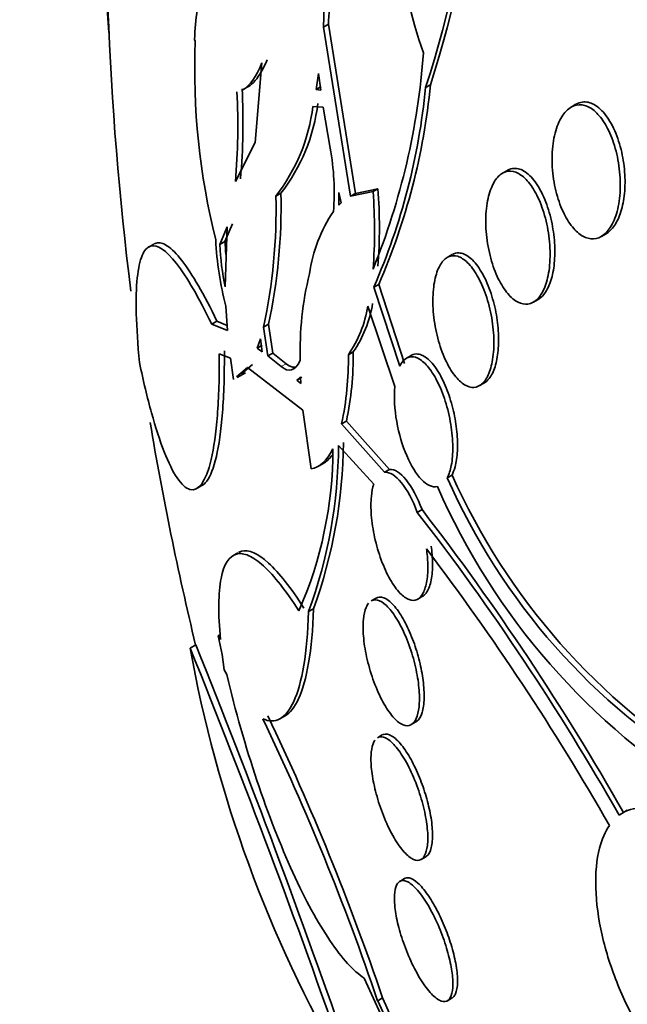
# Model space of a CAD drawing. Units: millimetres. Extents: x 0 to 763, y 0 to 1164.
# Drawn here: x 148 to 151, y 222 to 228 of the extents above; entities that cross this region are included whole.
import ezdxf
from ezdxf import colors
from ezdxf.entities.mleader import LeaderData, LeaderLine
from ezdxf.math import Vec2, Vec3

# ---------------------------------------------------------------- set-up
doc = ezdxf.new("R2010")
doc.units = ezdxf.units.MM
doc.layers.add('DV6_Défaut', color=7, linetype='Continuous')
doc.layers.add('Défaut', color=7, linetype='Continuous')

# ---------------------------------------------------------------- blocks, each defined once
blk = doc.blocks.new('_DOT')
at = {"color": 0}
blk.add_line((0, 0), (-1, 0), dxfattribs=at)
at = {"color": 0, "const_width": 0.333}
blk.add_lwpolyline([(-0.1665, 0, 1), (0.1665, 0, 1)], format="xyb", close=True, dxfattribs=at)
blk = doc.blocks.new('SE5')
at = {"layer": 'DV6_Défaut', "color": 7, "linetype": 'Continuous', "lineweight": 35}
for p, q in [((149.5212, 228.5765), (149.5053, 228.1855)), ((149.5369, 228.2038), (149.5053, 228.1855)), ((149.5053, 228.1855), (149.6765, 227.1221)), ((149.7074, 227.1399), (149.5369, 228.2038)), ((148.6993, 228.0964), (148.6952, 228.108)), ((149.076, 227.4595), (149.1192, 227.9614)), ((149.4747, 227.8945), (149.4593, 227.794)), ((149.489, 227.7898), (149.4747, 227.8945)), ((149.0011, 227.7931), (149.0375, 227.8141)), ((150.1482, 227.8057), (150.1789, 227.8234)), ((149.4908, 227.8122), (149.4593, 227.794)), ((149.4593, 227.794), (149.489, 227.7898)), ((151.0942, 227.7003), (151.064, 227.6829)), ((149.5051, 227.6813), (149.4396, 227.6872)), ((149.5479, 227.425), (149.5051, 227.6813)), ((148.9523, 227.2137), (149.076, 227.4595)), ((150.6627, 227.2847), (150.6325, 227.2673)), ((149.2389, 227.141), (149.2074, 227.1228)), ((149.6029, 227.1449), (149.6022, 227.0652)), ((149.617, 227.0795), (149.6029, 227.1449)), ((149.6765, 227.1221), (149.8178, 227.1509)), ((149.6765, 227.1221), (149.7074, 227.1399)), ((149.8485, 227.1687), (149.7074, 227.1399)), ((149.8178, 227.1509), (149.8485, 227.1687)), ((149.6022, 227.0652), (149.617, 227.0795)), ((148.8868, 226.8377), (148.9333, 226.9484)), ((148.9012, 226.9298), (148.8546, 226.819)), ((148.888, 226.5512), (148.9012, 226.9298)), ((151.2544, 226.869), (151.2842, 226.8863)), ((148.8546, 226.819), (148.8868, 226.8377)), ((148.4388, 226.8209), (148.4028, 226.8001)), ((150.315, 226.7544), (150.2849, 226.737)), ((149.8228, 226.5498), (149.8533, 226.5673)), ((149.8228, 226.5498), (149.9857, 226.0531)), ((150.0158, 226.0705), (149.8533, 226.5673)), ((150.827, 226.4558), (150.8572, 226.4733)), ((148.9031, 226.2772), (148.8925, 226.4304)), ((149.9543, 225.9245), (149.7851, 226.4296)), ((148.8035, 226.3174), (148.8358, 226.336)), ((148.9009, 226.3096), (148.8358, 226.336)), ((148.8035, 226.3174), (148.9031, 226.2772)), ((149.1297, 226.2982), (149.1611, 226.3164)), ((149.1297, 226.2982), (149.1561, 226.1173)), ((149.1875, 226.1354), (149.1611, 226.3164)), ((149.1091, 226.2246), (149.089, 226.1662)), ((149.1216, 226.143), (149.1091, 226.2246)), ((149.089, 226.1662), (149.1205, 226.1844)), ((149.089, 226.1662), (149.1216, 226.143)), ((149.6931, 226.1424), (149.6626, 226.1248)), ((148.9214, 226.1023), (148.8506, 226.1315)), ((148.9395, 225.9693), (148.9214, 226.1023)), ((149.1561, 226.1173), (149.1875, 226.1354)), ((149.1561, 226.1173), (149.2411, 226.0499)), ((149.2723, 226.0679), (149.1875, 226.1354)), ((150.0584, 226.1204), (150.0274, 226.1025)), ((149.0276, 226.0447), (148.9596, 225.9866)), ((148.9914, 226.0049), (149.0592, 226.063)), ((149.376, 225.7752), (149.0276, 226.0447)), ((148.9632, 225.9807), (149.0156, 226.0109)), ((149.3616, 225.9867), (149.3396, 225.9649)), ((149.3396, 225.9649), (149.3706, 225.9828)), ((149.3396, 225.9649), (149.3635, 225.9433)), ((149.3635, 225.9433), (149.3616, 225.9867)), ((150.4876, 225.9303), (150.5182, 225.948)), ((149.4287, 225.407), (149.376, 225.7752)), ((149.62, 225.6898), (149.6505, 225.7074)), ((149.62, 225.6898), (149.8908, 225.3855)), ((149.9208, 225.4028), (149.6505, 225.7074)), ((149.8222, 225.3109), (149.6008, 225.5547)), ((149.4758, 225.4243), (149.5086, 225.4432)), ((149.8908, 225.3855), (149.9208, 225.4028)), ((150.3145, 225.3682), (150.2849, 225.3511)), ((148.7168, 225.2872), (148.7521, 225.3076)), ((150.1262, 225.1502), (150.0964, 225.133)), ((148.9683, 224.8793), (148.9351, 224.8601)), ((149.8366, 224.5939), (149.8059, 224.5762)), ((150.0993, 224.5878), (150.1292, 224.6051)), ((149.4127, 224.5095), (149.4434, 224.5273)), ((148.844, 224.3566), (148.8573, 224.3643)), ((148.8688, 224.2385), (148.844, 224.3566)), ((148.844, 224.3566), (148.8584, 224.3334)), ((148.6679, 224.279), (148.7033, 224.2994)), ((148.882, 224.1424), (148.8688, 224.2385)), ((148.8976, 224.1126), (148.882, 224.1424)), ((149.2388, 223.8381), (149.2659, 223.8538)), ((150.0585, 223.7982), (150.0878, 223.8152)), ((149.8763, 223.7328), (149.8457, 223.7151)), ((151.4168, 223.2597), (151.3881, 223.2431)), ((150.1208, 222.9502), (150.1502, 222.9671)), ((150.0161, 222.8294), (149.9861, 222.8121)), ((149.8471, 222.0613), (149.8778, 222.079)), ((150.2852, 222.0611), (150.3155, 222.0786))]:
    blk.add_line(p, q, dxfattribs=at)
at = {"layer": 'DV6_Défaut', "color": 7, "linetype": 'Continuous', "lineweight": 18}
blk.add_line((149.2411, 226.0499), (149.2723, 226.0679), dxfattribs=at)
at = {"layer": 'DV6_Défaut', "color": 7, "linetype": 'Continuous', "lineweight": 35}
for centre, radius, start, end in [((153.333, 229.1349), 3.3858, 151.56197, 199.16835), ((144.5018, 229.6822), 5.95, 341.61597, 10.31139), ((144.3937, 229.7143), 6.0864, 341.89979, 9.9518), ((168.3973, 229.0509), 20.2604, 177.1011, 187.16021), ((143.4634, 228.6506), 6.0899, 355.79233, 359.47599), ((150.9205, 228.0027), 2.2278, 167.59939, 177.29065), ((153.1637, 227.9276), 4.4676, 177.83448, 193.98876), ((145.6402, 228.3541), 4.5069, 337.97353, 355.78934), ((146.0617, 228.2204), 4.1363, 336.44341, 354.49194), ((144.976, 227.563), 3.9916, 354.9798, 3.09123), ((144.9764, 227.5838), 4.0235, 354.98735, 3.03647), ((146.0334, 228.2014), 4.1337, 336.44899, 354.50587), ((148.3179, 227.8498), 1.1622, 322.42231, 352.8634), ((148.287, 227.8315), 1.1617, 322.40487, 352.86581), ((148.0923, 227.1501), 1.4814, 355.19613, 10.69418), ((145.6624, 227.0625), 3.5773, 347.96196, 1.25807), ((146.6574, 226.9053), 3.1699, 355.6306, 4.44375), ((146.6739, 226.9243), 3.184, 355.62532, 4.40135), ((145.6398, 227.043), 3.5685, 347.95341, 1.28141), ((150.3433, 226.503), 0.9349, 145.97757, 171.91652), ((150.8075, 226.9374), 1.9809, 182.59961, 194.83018), ((150.5422, 226.9076), 1.6568, 182.41932, 185.9939), ((150.5042, 226.8894), 1.6512, 182.44074, 191.81671), ((151.4817, 226.1374), 2.1229, 166.46108, 181.31861), ((149.0451, 226.5499), 0.7497, 325.45395, 350.76368), ((149.0707, 226.5694), 0.7547, 325.54889, 350.68155), ((147.7522, 226.1131), 1.9411, 347.9358, 0.8653), ((147.7251, 226.095), 1.9377, 347.93125, 0.88253), ((168.3973, 229.0509), 20.2604, 189.52572, 193.56542), ((147.0182, 225.5351), 2.5475, 336.34819, 359.94313), ((146.4998, 225.5733), 3.101, 339.93746, 359.65676), ((146.5288, 225.5906), 3.1025, 339.95683, 359.66294), ((154.0382, 227.0007), 4.0998, 203.72634, 239.08044), ((154.1428, 227.0812), 4.194, 204.10663, 238.63732), ((154.2155, 227.0454), 4.3598, 203.66597, 238.56921), ((137.3593, 215.2729), 16.1076, 29.59548, 37.74424), ((136.8906, 214.9696), 16.6981, 29.70695, 37.56681), ((137.1029, 215.0193), 16.3717, 29.83372, 37.13796), ((97.1956, 203.5689), 55.5229, 19.07575, 21.92347), ((156.6949, 225.7229), 8.1559, 190.19753, 210.01545), ((96.8934, 203.3682), 55.8378, 19.1619, 21.99292), ((134.3748, 216.8101), 16.3738, 18.7711, 25.47831), ((134.4898, 216.8404), 16.2204, 18.77626, 25.54638), ((122.2734, 209.4678), 30.295, 21.51469, 24.85894), ((122.0993, 209.3844), 30.5065, 21.47134, 24.55383), ((121.8225, 209.2778), 30.8378, 21.47713, 24.52656)]:
    blk.add_arc(centre, radius, start, end, dxfattribs=at)
for centre, major_axis, end_param in [((162.5563, 225.6786), (9.4531, -16.3733), 3.72161), ((162.5563, 225.6786), (9.45, -16.3679), 3.719227), ((162.5563, 225.6786), (9.25, -16.0215), 3.462818), ((161.7606, 225.2192), (9, -15.5885), 3.519205), ((161.1226, 224.8509), (8.75, -15.1554), 3.670245), ((158.9653, 223.6054), (7.625, -13.2069), 3.141593), ((158.9229, 223.5808), (7.625, -13.2069), 3.811956), ((158.535, 223.3569), (7.375, -12.7739), 4.02647)]:
    blk.add_ellipse(centre, major_axis=major_axis, ratio=0.57735, start_param=0, end_param=end_param, dxfattribs=at)
for points in [[(149.1192, 227.9614), (149.0833, 227.8729), (149.0421, 227.8168), (148.9989, 227.7919)], [(149.2411, 226.0499), (149.2864, 226.0125), (149.3298, 226.0224), (149.3593, 226.0886)], [(149.3276, 226.0467), (149.31, 226.0449), (149.2913, 226.0521), (149.2723, 226.0679)], [(149.5657, 225.5326), (149.5273, 225.456), (149.4806, 225.4149), (149.4287, 225.407)], [(149.8908, 225.3855), (149.9553, 225.3921), (150.0388, 225.2879), (150.0964, 225.133)]]:
    blk.add_open_spline(points, degree=3, dxfattribs=at)
for points, knots in [([(149.0304, 227.81), (149.0461, 227.8189), (149.0614, 227.8318), (149.1029, 227.8793), (149.1286, 227.9238), (149.1513, 227.9799)], [0, 0, 0, 0, 0.362145, 0.362145, 1, 1, 1, 1]), ([(151.0656, 227.6838), (151.0863, 227.6954), (151.109, 227.6998), (151.1316, 227.6969), (151.1542, 227.694), (151.1773, 227.6838), (151.1993, 227.6674), (151.2219, 227.6504), (151.2438, 227.6265), (151.2635, 227.5976), (151.2845, 227.567), (151.3035, 227.53), (151.3192, 227.4897), (151.3357, 227.4472), (151.3491, 227.3998), (151.3582, 227.3514), (151.3675, 227.3018), (151.3726, 227.2496), (151.3729, 227.1993), (151.3732, 227.15), (151.3688, 227.101), (151.3598, 227.0572), (151.3513, 227.0157), (151.3385, 226.9775), (151.3223, 226.9466), (151.3071, 226.9176), (151.2885, 226.8941), (151.2681, 226.8784), (151.2486, 226.8633), (151.2269, 226.8549), (151.2049, 226.8537), (151.1829, 226.8525), (151.16, 226.8585), (151.1379, 226.8708), (151.1151, 226.8835), (151.0926, 226.9034), (151.072, 226.9285), (151.0502, 226.9551), (151.03, 226.9883), (151.0128, 227.0253), (150.9946, 227.0646), (150.9793, 227.1092), (150.968, 227.1556), (150.9562, 227.2037), (150.9485, 227.2552), (150.9454, 227.3058), (150.9424, 227.3561), (150.9441, 227.407), (150.9505, 227.4537), (150.9566, 227.4983), (150.9672, 227.5404), (150.9817, 227.5758), (150.9952, 227.6088), (151.0124, 227.6369), (151.0319, 227.6572), (151.0425, 227.6683), (151.0538, 227.6772), (151.0656, 227.6838)], [0, 0, 0, 0, 0.049912, 0.049912, 0.049912, 0.099716, 0.099716, 0.099716, 0.151159, 0.151159, 0.151159, 0.205883, 0.205883, 0.205883, 0.263644, 0.263644, 0.263644, 0.322819, 0.322819, 0.322819, 0.380878, 0.380878, 0.380878, 0.435731, 0.435731, 0.435731, 0.48701, 0.48701, 0.48701, 0.536059, 0.536059, 0.536059, 0.584944, 0.584944, 0.584944, 0.635568, 0.635568, 0.635568, 0.689184, 0.689184, 0.689184, 0.746015, 0.746015, 0.746015, 0.804944, 0.804944, 0.804944, 0.863655, 0.863655, 0.863655, 0.919694, 0.919694, 0.919694, 0.971989, 0.971989, 0.971989, 1, 1, 1, 1]), ([(151.2829, 226.8855), (151.2973, 226.8938), (151.3109, 226.9056), (151.3233, 226.9203), (151.3408, 226.9411), (151.3561, 226.9685), (151.3682, 226.9999), (151.3805, 227.032), (151.3898, 227.0691), (151.3955, 227.1084), (151.4015, 227.1496), (151.4037, 227.1942), (151.4023, 227.2388), (151.4007, 227.2861), (151.395, 227.3347), (151.3857, 227.3808), (151.3759, 227.4293), (151.3618, 227.4764), (151.3445, 227.5184), (151.327, 227.5611), (151.3057, 227.5998), (151.2823, 227.6306), (151.2595, 227.6606), (151.2341, 227.6841), (151.2083, 227.6984), (151.184, 227.7119), (151.1586, 227.7175), (151.1346, 227.7143), (151.121, 227.7125), (151.1075, 227.7079), (151.0948, 227.7007)], [0, 0, 0, 0, 0.068981, 0.068981, 0.068981, 0.166463, 0.166463, 0.166463, 0.265618, 0.265618, 0.265618, 0.369722, 0.369722, 0.369722, 0.480369, 0.480369, 0.480369, 0.596726, 0.596726, 0.596726, 0.715219, 0.715219, 0.715219, 0.830673, 0.830673, 0.830673, 0.939192, 0.939192, 0.939192, 1, 1, 1, 1]), ([(150.6366, 227.2695), (150.6563, 227.2798), (150.6778, 227.2825), (150.6993, 227.2779), (150.7208, 227.2732), (150.7429, 227.2611), (150.7639, 227.2429), (150.7857, 227.224), (150.807, 227.1979), (150.8261, 227.167), (150.8464, 227.1342), (150.8649, 227.095), (150.8802, 227.0525), (150.8962, 227.0084), (150.9091, 226.9595), (150.9178, 226.9098), (150.9265, 226.8601), (150.9313, 226.8081), (150.9315, 226.7586), (150.9316, 226.7111), (150.9275, 226.6645), (150.9191, 226.6233), (150.9113, 226.5847), (150.8996, 226.5497), (150.8849, 226.5218), (150.8711, 226.4956), (150.8542, 226.4748), (150.8357, 226.4615), (150.8176, 226.4485), (150.7976, 226.4421), (150.7772, 226.4427), (150.7564, 226.4432), (150.7347, 226.451), (150.7138, 226.4649), (150.6919, 226.4796), (150.6702, 226.5014), (150.6503, 226.5285), (150.6292, 226.5573), (150.6095, 226.5927), (150.5928, 226.6319), (150.5752, 226.6731), (150.5604, 226.7195), (150.5495, 226.7676), (150.5384, 226.8164), (150.531, 226.8684), (150.5283, 226.9188), (150.5256, 226.9679), (150.5272, 227.0171), (150.5333, 227.0617), (150.5389, 227.1036), (150.5487, 227.1426), (150.5619, 227.1748), (150.5742, 227.2049), (150.5898, 227.23), (150.6073, 227.2476), (150.6165, 227.2569), (150.6264, 227.2642), (150.6366, 227.2695)], [0, 0, 0, 0, 0.051057, 0.051057, 0.051057, 0.101971, 0.101971, 0.101971, 0.155053, 0.155053, 0.155053, 0.211477, 0.211477, 0.211477, 0.270257, 0.270257, 0.270257, 0.329175, 0.329175, 0.329175, 0.385732, 0.385732, 0.385732, 0.438641, 0.438641, 0.438641, 0.488517, 0.488517, 0.488517, 0.537218, 0.537218, 0.537218, 0.586803, 0.586803, 0.586803, 0.638885, 0.638885, 0.638885, 0.694228, 0.694228, 0.694228, 0.75238, 0.75238, 0.75238, 0.811528, 0.811528, 0.811528, 0.869096, 0.869096, 0.869096, 0.923187, 0.923187, 0.923187, 0.973779, 0.973779, 0.973779, 1, 1, 1, 1]), ([(150.8557, 226.4725), (150.8684, 226.4797), (150.8803, 226.4901), (150.8911, 226.5032), (150.9073, 226.5228), (150.9215, 226.5492), (150.9324, 226.5801), (150.9433, 226.6108), (150.9513, 226.6468), (150.956, 226.6851), (150.9609, 226.7248), (150.9623, 226.7679), (150.9604, 226.8111), (150.9583, 226.8569), (150.9525, 226.904), (150.9435, 226.9491), (150.9339, 226.9967), (150.9205, 227.0433), (150.9044, 227.0851), (150.8877, 227.1285), (150.8677, 227.168), (150.8458, 227.2002), (150.824, 227.2323), (150.7998, 227.258), (150.7753, 227.2747), (150.7519, 227.2905), (150.7275, 227.2985), (150.7044, 227.2974), (150.6906, 227.2966), (150.677, 227.2927), (150.6643, 227.2856)], [0, 0, 0, 0, 0.0657964, 0.0657964, 0.0657964, 0.1640925, 0.1640925, 0.1640925, 0.2621175, 0.2621175, 0.2621175, 0.363689, 0.363689, 0.363689, 0.4713052, 0.4713052, 0.4713052, 0.5853854, 0.5853854, 0.5853854, 0.7036409, 0.7036409, 0.7036409, 0.8213865, 0.8213865, 0.8213865, 0.9336941, 0.9336941, 0.9336941, 1, 1, 1, 1]), ([(148.8358, 226.336), (148.7537, 226.5064), (148.6803, 226.6326), (148.583, 226.7586), (148.5525, 226.7898), (148.4984, 226.8271), (148.4744, 226.8337), (148.4493, 226.8263), (148.4453, 226.8246), (148.4414, 226.8224)], [0, 0, 0, 0, 0.47645, 0.47645, 0.714675, 0.714675, 0.952899, 0.952899, 1, 1, 1, 1]), ([(148.3492, 226.0752), (148.327, 226.3051), (148.3227, 226.4861), (148.3414, 226.6688), (148.3519, 226.7161), (148.3801, 226.782), (148.3977, 226.8013), (148.4613, 226.8206), (148.516, 226.7825), (148.6475, 226.6136), (148.7214, 226.4868), (148.8035, 226.3174)], [0, 0, 0, 0, 0.25, 0.25, 0.375, 0.375, 0.5, 0.5, 0.75, 0.75, 1, 1, 1, 1]), ([(150.5167, 225.9472), (150.5278, 225.9536), (150.5383, 225.9628), (150.5478, 225.9747), (150.5628, 225.9933), (150.5756, 226.019), (150.5852, 226.0495), (150.5947, 226.0793), (150.6013, 226.1145), (150.6047, 226.1522), (150.6082, 226.1905), (150.6085, 226.2324), (150.6057, 226.2746), (150.6027, 226.3189), (150.5963, 226.3646), (150.5871, 226.4084), (150.5773, 226.4549), (150.5642, 226.5005), (150.5487, 226.5417), (150.5324, 226.585), (150.5132, 226.6247), (150.4925, 226.6575), (150.4715, 226.6909), (150.4484, 226.7182), (150.4252, 226.7366), (150.4026, 226.7546), (150.3792, 226.7646), (150.3571, 226.7653), (150.3433, 226.7657), (150.3298, 226.7625), (150.3171, 226.7556)], [0, 0, 0, 0, 0.063684, 0.063684, 0.063684, 0.163639, 0.163639, 0.163639, 0.261361, 0.261361, 0.261361, 0.360988, 0.360988, 0.360988, 0.465726, 0.465726, 0.465726, 0.577047, 0.577047, 0.577047, 0.693958, 0.693958, 0.693958, 0.812726, 0.812726, 0.812726, 0.928148, 0.928148, 0.928148, 1, 1, 1, 1]), ([(150.2906, 226.7401), (150.3092, 226.7491), (150.3297, 226.7503), (150.3503, 226.744), (150.3709, 226.7377), (150.3922, 226.7238), (150.4125, 226.7039), (150.4338, 226.683), (150.4547, 226.6549), (150.4736, 226.6219), (150.4935, 226.5871), (150.5118, 226.5459), (150.527, 226.5016), (150.5426, 226.4564), (150.5553, 226.4066), (150.564, 226.3564), (150.5725, 226.3073), (150.5774, 226.2564), (150.5779, 226.2085), (150.5783, 226.1632), (150.5749, 226.1192), (150.5676, 226.0808), (150.5608, 226.0449), (150.5505, 226.0128), (150.5375, 225.9877), (150.525, 225.9636), (150.5097, 225.9451), (150.4929, 225.9337), (150.4762, 225.9223), (150.4576, 225.9176), (150.4385, 225.9197), (150.4187, 225.9218), (150.398, 225.9312), (150.3779, 225.9468), (150.3566, 225.9632), (150.3354, 225.987), (150.3159, 226.0161), (150.2952, 226.0469), (150.2758, 226.0844), (150.2593, 226.1256), (150.2421, 226.1683), (150.2275, 226.2161), (150.2166, 226.2653), (150.2059, 226.3141), (150.1986, 226.3656), (150.1957, 226.4152), (150.1929, 226.4625), (150.194, 226.5094), (150.1992, 226.5514), (150.2041, 226.5905), (150.2126, 226.6265), (150.2242, 226.6558), (150.2351, 226.6835), (150.2491, 226.7061), (150.2648, 226.7215), (150.2729, 226.7295), (150.2816, 226.7357), (150.2906, 226.7401)], [0, 0, 0, 0, 0.052448, 0.052448, 0.052448, 0.104732, 0.104732, 0.104732, 0.159535, 0.159535, 0.159535, 0.217371, 0.217371, 0.217371, 0.27655, 0.27655, 0.27655, 0.334532, 0.334532, 0.334532, 0.389267, 0.389267, 0.389267, 0.440448, 0.440448, 0.440448, 0.489459, 0.489459, 0.489459, 0.538371, 0.538371, 0.538371, 0.589072, 0.589072, 0.589072, 0.64279, 0.64279, 0.64279, 0.699709, 0.699709, 0.699709, 0.758669, 0.758669, 0.758669, 0.817329, 0.817329, 0.817329, 0.873256, 0.873256, 0.873256, 0.925438, 0.925438, 0.925438, 0.974813, 0.974813, 0.974813, 1, 1, 1, 1]), ([(148.7417, 225.3016), (148.7523, 225.3075), (148.7625, 225.317), (148.7949, 225.3608), (148.8156, 225.4123), (148.8491, 225.5552), (148.8624, 225.6481), (148.8798, 225.874), (148.8838, 226.0034), (148.8827, 226.1501)], [0, 0, 0, 0, 0.126764, 0.126764, 0.417843, 0.417843, 0.708921, 0.708921, 1, 1, 1, 1]), ([(148.8506, 226.1315), (148.8516, 225.9876), (148.8477, 225.8557), (148.8304, 225.6315), (148.8171, 225.5383), (148.7663, 225.3215), (148.7187, 225.2634), (148.6147, 225.2915), (148.5586, 225.3766), (148.477, 225.584), (148.4504, 225.6658), (148.3986, 225.853), (148.3732, 225.9593), (148.3492, 226.0752)], [0, 0, 0, 0, 0.125, 0.125, 0.25, 0.25, 0.5, 0.5, 0.75, 0.75, 0.875, 0.875, 1, 1, 1, 1]), ([(149.9857, 226.0531), (149.9901, 226.0618), (149.9948, 226.0697), (149.9999, 226.0765), (150.013, 226.0942), (150.0284, 226.1055), (150.045, 226.11), (150.062, 226.1145), (150.0806, 226.112), (150.0994, 226.103), (150.1193, 226.0934), (150.1399, 226.0764), (150.1597, 226.0534), (150.1807, 226.029), (150.2013, 225.9974), (150.22, 225.961), (150.2395, 225.9232), (150.2574, 225.8793), (150.2722, 225.8328), (150.2869, 225.7865), (150.299, 225.7362), (150.3072, 225.6863), (150.315, 225.6387), (150.3193, 225.5901), (150.3197, 225.5451), (150.32, 225.5031), (150.3168, 225.463), (150.3102, 225.4288), (150.3043, 225.3984), (150.2957, 225.3719), (150.2849, 225.3511)], [0, 0, 0, 0, 0.037981, 0.037981, 0.037981, 0.136135, 0.136135, 0.136135, 0.236707, 0.236707, 0.236707, 0.343342, 0.343342, 0.343342, 0.456507, 0.456507, 0.456507, 0.573946, 0.573946, 0.573946, 0.691024, 0.691024, 0.691024, 0.802903, 0.802903, 0.802903, 0.907465, 0.907465, 0.907465, 1, 1, 1, 1]), ([(150.3145, 225.3682), (150.322, 225.3827), (150.3285, 225.3998), (150.3337, 225.4191), (150.3415, 225.4483), (150.3466, 225.4831), (150.3485, 225.5205), (150.3504, 225.5579), (150.3492, 225.5989), (150.3452, 225.6403), (150.341, 225.6832), (150.3336, 225.7277), (150.3237, 225.7703), (150.3133, 225.8155), (150.2999, 225.8598), (150.2845, 225.9001), (150.2683, 225.9427), (150.2495, 225.9819), (150.2296, 226.0147), (150.2091, 226.0486), (150.1869, 226.0766), (150.1648, 226.0961), (150.1429, 226.1155), (150.1205, 226.127), (150.0996, 226.1292), (150.0859, 226.1306), (150.0726, 226.1281), (150.0603, 226.1214), (150.0598, 226.1211), (150.0592, 226.1208), (150.0586, 226.1205)], [0, 0, 0, 0, 0.071712, 0.071712, 0.071712, 0.180422, 0.180422, 0.180422, 0.289308, 0.289308, 0.289308, 0.402493, 0.402493, 0.402493, 0.522547, 0.522547, 0.522547, 0.649651, 0.649651, 0.649651, 0.780947, 0.780947, 0.780947, 0.91107, 0.91107, 0.91107, 0.995986, 0.995986, 0.995986, 1, 1, 1, 1]), ([(150.2223, 225.2953), (150.1916, 225.2891), (150.157, 225.3051), (150.0894, 225.3742), (150.0569, 225.4268), (150.0025, 225.5531), (149.9804, 225.6272), (149.9532, 225.7811), (149.9486, 225.8581), (149.9543, 225.9245)], [0, 0, 0, 0, 0.25, 0.25, 0.5, 0.5, 0.75, 0.75, 1, 1, 1, 1]), ([(149.5037, 225.4404), (149.5136, 225.446), (149.5233, 225.4531), (149.543, 225.4711), (149.5531, 225.4823), (149.5628, 225.4952)], [0, 0, 0, 0, 0.476854, 0.476854, 1, 1, 1, 1]), ([(150.1262, 225.1502), (150.0976, 225.2271), (150.0627, 225.2925), (149.9896, 225.3829), (149.9527, 225.4061), (149.9208, 225.4028)], [0, 0, 0, 0, 0.5, 0.5, 1, 1, 1, 1]), ([(150.1541, 224.9035), (150.1585, 224.8713), (150.1613, 224.8394), (150.1622, 224.8095), (150.1634, 224.7704), (150.1613, 224.7337), (150.1563, 224.7024), (150.1513, 224.6719), (150.1433, 224.6458), (150.133, 224.6262), (150.1226, 224.6065), (150.1097, 224.5927), (150.0952, 224.5856), (150.0802, 224.5783), (150.0632, 224.5779), (150.0455, 224.5842), (150.0268, 224.5908), (150.0068, 224.6051), (149.9872, 224.6256), (149.9664, 224.6473), (149.9454, 224.6765), (149.9258, 224.7109), (149.9056, 224.7464), (149.8864, 224.7884), (149.8697, 224.8335), (149.8533, 224.8782), (149.8389, 224.9273), (149.8281, 224.9765), (149.8179, 225.0231), (149.8106, 225.0713), (149.8071, 225.1163), (149.8039, 225.1583), (149.8039, 225.1988), (149.8072, 225.234), (149.81, 225.2631), (149.8151, 225.2893), (149.8222, 225.3109)], [0, 0, 0, 0, 0.062279, 0.062279, 0.062279, 0.143528, 0.143528, 0.143528, 0.222847, 0.222847, 0.222847, 0.302385, 0.302385, 0.302385, 0.385108, 0.385108, 0.385108, 0.472849, 0.472849, 0.472849, 0.565692, 0.565692, 0.565692, 0.661507, 0.661507, 0.661507, 0.756367, 0.756367, 0.756367, 0.846464, 0.846464, 0.846464, 0.930508, 0.930508, 0.930508, 1, 1, 1, 1]), ([(150.1287, 224.6048), (150.1311, 224.6062), (150.1335, 224.6078), (150.1358, 224.6095), (150.1506, 224.6209), (150.1633, 224.6403), (150.1727, 224.6664), (150.1815, 224.6909), (150.1876, 224.722), (150.1904, 224.7569), (150.193, 224.7908), (150.1927, 224.8291), (150.1895, 224.8688), (150.1881, 224.8858), (150.1862, 224.9031), (150.1838, 224.9206)], [0, 0, 0, 0, 0.046027, 0.046027, 0.046027, 0.341344, 0.341344, 0.341344, 0.618277, 0.618277, 0.618277, 0.885977, 0.885977, 0.885977, 1, 1, 1, 1]), ([(148.8584, 224.3334), (148.8506, 224.4154), (148.8472, 224.4883), (148.8486, 224.6172), (148.8536, 224.6725), (148.8799, 224.8073), (148.9133, 224.8583), (148.9814, 224.8767), (149.0075, 224.8733), (149.0646, 224.8482), (149.0955, 224.8266), (149.162, 224.766), (149.1979, 224.7265), (149.2726, 224.6317), (149.3114, 224.5764), (149.3517, 224.5131)], [0, 0, 0, 0, 0.125, 0.125, 0.25, 0.25, 0.5, 0.5, 0.625, 0.625, 0.75, 0.75, 0.875, 0.875, 1, 1, 1, 1]), ([(149.3826, 224.5309), (149.3013, 224.6589), (149.2273, 224.753), (149.0931, 224.8758), (149.0363, 224.9013), (148.9838, 224.8871), (148.9773, 224.8845), (148.9711, 224.881)], [0, 0, 0, 0, 0.46534, 0.46534, 0.930679, 0.930679, 1, 1, 1, 1]), ([(150.0874, 223.8149), (150.0893, 223.816), (150.0912, 223.8173), (150.0931, 223.8187), (150.1069, 223.8292), (150.1184, 223.8479), (150.1263, 223.8737), (150.1337, 223.8977), (150.1381, 223.9286), (150.1391, 223.9636), (150.1401, 223.997), (150.138, 224.0351), (150.133, 224.0747), (150.1281, 224.1139), (150.1202, 224.1555), (150.1102, 224.1964), (150.0998, 224.2385), (150.0868, 224.2808), (150.0724, 224.3203), (150.0571, 224.362), (150.0397, 224.4016), (150.0216, 224.4364), (150.0025, 224.4732), (149.982, 224.5056), (149.9618, 224.5312), (149.9409, 224.5577), (149.9196, 224.5776), (149.8998, 224.5891), (149.88, 224.6005), (149.8612, 224.6037), (149.845, 224.5979), (149.8423, 224.5969), (149.8397, 224.5957), (149.8371, 224.5942)], [0, 0, 0, 0, 0.0147293, 0.0147293, 0.0147293, 0.1255258, 0.1255258, 0.1255258, 0.2290046, 0.2290046, 0.2290046, 0.3274927, 0.3274927, 0.3274927, 0.4250656, 0.4250656, 0.4250656, 0.5256615, 0.5256615, 0.5256615, 0.6320224, 0.6320224, 0.6320224, 0.7449329, 0.7449329, 0.7449329, 0.862539, 0.862539, 0.862539, 0.9804412, 0.9804412, 0.9804412, 1, 1, 1, 1]), ([(149.8071, 224.5768), (149.8151, 224.5814), (149.8238, 224.5836), (149.8329, 224.5834), (149.8494, 224.5831), (149.8679, 224.575), (149.8868, 224.5602), (149.9067, 224.5447), (149.9277, 224.5214), (149.9481, 224.4922), (149.9691, 224.462), (149.9902, 224.4247), (150.0095, 224.3832), (150.0285, 224.3422), (150.0464, 224.2958), (150.0612, 224.2482), (150.0754, 224.2029), (150.0872, 224.155), (150.0955, 224.1091), (150.1032, 224.0662), (150.108, 224.0237), (150.1093, 223.9856), (150.1106, 223.9494), (150.1088, 223.9161), (150.1041, 223.8885), (150.0994, 223.8613), (150.0918, 223.8389), (150.0819, 223.8228), (150.0718, 223.8063), (150.059, 223.7961), (150.0447, 223.7925), (150.0296, 223.7887), (150.0124, 223.7923), (149.9945, 223.8025), (149.9754, 223.8134), (149.9551, 223.8321), (149.9349, 223.857), (149.9139, 223.8829), (149.8926, 223.9164), (149.8728, 223.9546), (149.8528, 223.993), (149.8337, 224.0374), (149.8173, 224.0841), (149.8016, 224.129), (149.7878, 224.1774), (149.7775, 224.2247), (149.7679, 224.269), (149.761, 224.3137), (149.7577, 224.3546), (149.7546, 224.3931), (149.7545, 224.4294), (149.7575, 224.4602), (149.7604, 224.4903), (149.7663, 224.516), (149.7746, 224.5355), (149.7789, 224.5457), (149.7838, 224.5543), (149.7894, 224.5612)], [0, 0, 0, 0, 0.0312047, 0.0312047, 0.0312047, 0.0872664, 0.0872664, 0.0872664, 0.1459579, 0.1459579, 0.1459579, 0.2065262, 0.2065262, 0.2065262, 0.2664491, 0.2664491, 0.2664491, 0.3233786, 0.3233786, 0.3233786, 0.3765608, 0.3765608, 0.3765608, 0.4271098, 0.4271098, 0.4271098, 0.4770871, 0.4770871, 0.4770871, 0.5285214, 0.5285214, 0.5285214, 0.5828506, 0.5828506, 0.5828506, 0.640531, 0.640531, 0.640531, 0.700684, 0.700684, 0.700684, 0.7611138, 0.7611138, 0.7611138, 0.8192098, 0.8192098, 0.8192098, 0.8735157, 0.8735157, 0.8735157, 0.9245948, 0.9245948, 0.9245948, 0.974402, 0.974402, 0.974402, 1, 1, 1, 1]), ([(149.4127, 224.5095), (149.4086, 224.3784), (149.3983, 224.2662), (149.3666, 224.0766), (149.345, 224), (149.2939, 223.8881), (149.2637, 223.8512), (149.1979, 223.8159), (149.1624, 223.8169), (149.1245, 223.8353)], [0, 0, 0, 0, 0.25, 0.25, 0.5, 0.5, 0.75, 0.75, 1, 1, 1, 1]), ([(149.2654, 223.8535), (149.2966, 223.8715), (149.325, 223.9064), (149.376, 224.0176), (149.3971, 224.0926), (149.4287, 224.2808), (149.4393, 224.3956), (149.4434, 224.5273)], [0, 0, 0, 0, 0.325669, 0.325669, 0.662834, 0.662834, 1, 1, 1, 1]), ([(149.7615, 222.2034), (149.6951, 222.2467), (149.6235, 222.3257), (149.4705, 222.5526), (149.3927, 222.6953), (149.2356, 223.039), (149.1598, 223.2325), (149.0163, 223.6597), (148.9519, 223.8838), (148.8976, 224.1126)], [0, 0, 0, 0, 0.25, 0.25, 0.5, 0.5, 0.75, 0.75, 1, 1, 1, 1]), ([(150.1499, 222.967), (150.1517, 222.968), (150.1534, 222.9692), (150.1551, 222.9705), (150.1679, 222.9805), (150.178, 222.9988), (150.1843, 223.0243), (150.1902, 223.0482), (150.1929, 223.0791), (150.192, 223.1143), (150.1911, 223.1476), (150.187, 223.1857), (150.18, 223.2253), (150.1732, 223.2639), (150.1635, 223.305), (150.1517, 223.3453), (150.1398, 223.3863), (150.1254, 223.4274), (150.1098, 223.4658), (150.0935, 223.506), (150.0754, 223.5442), (150.0569, 223.5777), (150.0373, 223.6132), (150.0168, 223.6445), (149.9969, 223.6692), (149.976, 223.6952), (149.9552, 223.7148), (149.9363, 223.7262), (149.917, 223.7379), (149.8991, 223.7415), (149.8841, 223.7364), (149.8816, 223.7355), (149.8791, 223.7344), (149.8768, 223.733)], [0, 0, 0, 0, 0.015103, 0.015103, 0.015103, 0.128645, 0.128645, 0.128645, 0.234897, 0.234897, 0.234897, 0.334909, 0.334909, 0.334909, 0.432336, 0.432336, 0.432336, 0.531338, 0.531338, 0.531338, 0.635219, 0.635219, 0.635219, 0.745625, 0.745625, 0.745625, 0.861794, 0.861794, 0.861794, 0.980217, 0.980217, 0.980217, 1, 1, 1, 1]), ([(149.8467, 223.7157), (149.8543, 223.72), (149.8627, 223.7219), (149.8717, 223.7213), (149.8877, 223.7202), (149.906, 223.7113), (149.9252, 223.6954), (149.9451, 223.679), (149.9665, 223.6547), (149.9877, 223.6243), (150.0091, 223.5936), (150.0309, 223.5558), (150.0511, 223.5139), (150.0707, 223.4734), (150.0894, 223.4278), (150.1053, 223.3812), (150.1202, 223.3375), (150.1331, 223.2916), (150.1426, 223.2478), (150.1515, 223.2067), (150.1577, 223.1663), (150.1606, 223.1302), (150.1633, 223.0953), (150.1631, 223.0634), (150.16, 223.0371), (150.1568, 223.0106), (150.1506, 222.989), (150.142, 222.9736), (150.1331, 222.9576), (150.1213, 222.9479), (150.1077, 222.945), (150.0932, 222.9418), (150.0764, 222.9462), (150.0584, 222.9573), (150.0395, 222.9691), (150.0188, 222.9888), (149.9981, 223.0149), (149.9768, 223.0416), (149.9548, 223.0758), (149.9341, 223.1148), (149.9136, 223.1531), (149.8938, 223.1972), (149.8764, 223.2433), (149.8599, 223.2869), (149.8452, 223.3336), (149.8337, 223.379), (149.823, 223.4214), (149.8148, 223.4639), (149.81, 223.5026), (149.8054, 223.5396), (149.8038, 223.5741), (149.8051, 223.6034), (149.8065, 223.6326), (149.8108, 223.6574), (149.8177, 223.6761), (149.8213, 223.686), (149.8257, 223.6944), (149.8307, 223.7011)], [0, 0, 0, 0, 0.032462, 0.032462, 0.032462, 0.089962, 0.089962, 0.089962, 0.149766, 0.149766, 0.149766, 0.210393, 0.210393, 0.210393, 0.269199, 0.269199, 0.269199, 0.32442, 0.32442, 0.32442, 0.376204, 0.376204, 0.376204, 0.426234, 0.426234, 0.426234, 0.476651, 0.476651, 0.476651, 0.52927, 0.52927, 0.52927, 0.585134, 0.585134, 0.585134, 0.644134, 0.644134, 0.644134, 0.704752, 0.704752, 0.704752, 0.764432, 0.764432, 0.764432, 0.820893, 0.820893, 0.820893, 0.873574, 0.873574, 0.873574, 0.92381, 0.92381, 0.92381, 0.973789, 0.973789, 0.973789, 1, 1, 1, 1]), ([(152.0758, 222.8206), (151.9601, 223.0021), (151.8275, 223.1404), (151.571, 223.288), (151.4528, 223.2937), (151.3654, 223.228)], [0, 0, 0, 0, 0.5, 0.5, 1, 1, 1, 1]), ([(151.3049, 223.164), (151.2782, 223.1254), (151.2571, 223.0767), (151.2425, 223.0204), (151.224, 222.9489), (151.2158, 222.8631), (151.2187, 222.7703), (151.2215, 222.6779), (151.2353, 222.576), (151.2589, 222.4729), (151.2825, 222.3698), (151.3165, 222.2627), (151.358, 222.1603), (151.4, 222.057), (151.4508, 221.9556), (151.5063, 221.8644), (151.5626, 221.7719), (151.6252, 221.6872), (151.689, 221.6172), (151.7537, 221.5463), (151.8214, 221.4885), (151.8866, 221.4484), (151.9522, 221.4082), (152.017, 221.3848), (152.0757, 221.3804), (152.0757, 221.3804), (152.0758, 221.3804), (152.0758, 221.3804)], [0, 0, 0, 0, 0.10003, 0.10003, 0.10003, 0.227022, 0.227022, 0.227022, 0.353245, 0.353245, 0.353245, 0.479576, 0.479576, 0.479576, 0.607188, 0.607188, 0.607188, 0.736703, 0.736703, 0.736703, 0.867929, 0.867929, 0.867929, 0.999917, 0.999917, 0.999917, 1, 1, 1, 1]), ([(149.989, 222.8137), (150.0023, 222.8199), (150.0188, 222.8178), (150.0371, 222.808), (150.0555, 222.7981), (150.0761, 222.7803), (150.0975, 222.7557), (150.119, 222.7309), (150.1419, 222.6985), (150.164, 222.6612), (150.1856, 222.6249), (150.2071, 222.5827), (150.2265, 222.5384), (150.2447, 222.4967), (150.2616, 222.4519), (150.2755, 222.408), (150.2885, 222.3668), (150.2992, 222.3252), (150.3066, 222.2871), (150.3138, 222.2502), (150.3182, 222.2155), (150.3194, 222.1856), (150.3206, 222.1555), (150.3187, 222.1296), (150.3139, 222.1095), (150.309, 222.0885), (150.3009, 222.0733), (150.2904, 222.0647), (150.2792, 222.0555), (150.2651, 222.0535), (150.2491, 222.0584), (150.2323, 222.0637), (150.213, 222.0768), (150.1927, 222.0968), (150.1718, 222.1173), (150.1494, 222.1456), (150.1272, 222.1796), (150.1054, 222.213), (150.0831, 222.253), (150.0626, 222.2961), (150.0432, 222.337), (150.0248, 222.3819), (150.0091, 222.4267), (149.9945, 222.4686), (149.9819, 222.5116), (149.9725, 222.5519), (149.9636, 222.5903), (149.9573, 222.6272), (149.9542, 222.6597), (149.9512, 222.692), (149.9511, 222.7207), (149.954, 222.7438), (149.957, 222.7677), (149.9631, 222.7863), (149.9718, 222.7986), (149.9767, 222.8056), (149.9825, 222.8106), (149.989, 222.8137)], [0, 0, 0, 0, 0.058515, 0.058515, 0.058515, 0.116976, 0.116976, 0.116976, 0.176133, 0.176133, 0.176133, 0.233593, 0.233593, 0.233593, 0.287585, 0.287585, 0.287585, 0.33819, 0.33819, 0.33819, 0.387017, 0.387017, 0.387017, 0.436155, 0.436155, 0.436155, 0.487393, 0.487393, 0.487393, 0.541779, 0.541779, 0.541779, 0.599249, 0.599249, 0.599249, 0.658366, 0.658366, 0.658366, 0.716655, 0.716655, 0.716655, 0.771857, 0.771857, 0.771857, 0.823356, 0.823356, 0.823356, 0.872407, 0.872407, 0.872407, 0.921135, 0.921135, 0.921135, 0.971548, 0.971548, 0.971548, 1, 1, 1, 1]), ([(150.3145, 222.078), (150.3233, 222.0831), (150.3307, 222.0919), (150.3364, 222.1044), (150.3443, 222.1221), (150.3488, 222.1477), (150.3493, 222.1791), (150.3498, 222.2086), (150.3467, 222.244), (150.3402, 222.2825), (150.3341, 222.3188), (150.3248, 222.3588), (150.313, 222.3991), (150.3015, 222.4386), (150.2874, 222.4793), (150.2718, 222.5181), (150.2559, 222.5577), (150.2382, 222.5964), (150.2199, 222.6313), (150.2008, 222.668), (150.1806, 222.7015), (150.1609, 222.7296), (150.14, 222.7594), (150.1191, 222.7839), (150.0997, 222.8014), (150.0795, 222.8197), (150.0605, 222.8308), (150.0442, 222.8337), (150.0326, 222.8358), (150.0223, 222.8339), (150.0136, 222.8279)], [0, 0, 0, 0, 0.078921, 0.078921, 0.078921, 0.190499, 0.190499, 0.190499, 0.294764, 0.294764, 0.294764, 0.39328, 0.39328, 0.39328, 0.489874, 0.489874, 0.489874, 0.588606, 0.588606, 0.588606, 0.692549, 0.692549, 0.692549, 0.803018, 0.803018, 0.803018, 0.918843, 0.918843, 0.918843, 1, 1, 1, 1])]:
    blk.add_open_spline(points, degree=3, knots=knots, dxfattribs=at)

msp = doc.modelspace()

# ---------------------------------------------------------------- block references
at = {"layer": 'Défaut'}
msp.add_blockref('SE5', (0, 0), dxfattribs=at)

# ---------------------------------------------------------------- leaders
at = {"layer": 'Défaut', "color": 7, "linetype": 'Continuous', "lineweight": 18}
ml = msp.add_multileader_mtext('Standard', dxfattribs=at)
ml.set_content('{\\pxsm0.9;\\fSolid Edge ISO|b1||i0||c0|p34;\\W1.;12/06/2017\\P}', color=256)
ml.set_leader_properties()
ml.set_arrow_properties(name='DOT')
ml.build(insert=Vec2(0, 0))
ml.multileader.update_dxf_attribs({"leader_type": 0, "dogleg_length": 0, "arrow_head_size": 12})
ctx = ml.context
ctx.base_point, ctx.char_height, ctx.arrow_head_size, ctx.landing_gap_size = Vec3(656.6018, 1156.9733), 12, 12, 4.2
notes = []
notes.append((ctx, [(0, (0, 0, 0), (0, 0), (1, 0), 1, [])]))
ctx.mtext.insert = Vec3(658.6018, 1163.0934)
for ctx, leaders in notes:
    for number, flags, end, landing, length, lines in leaders:
        leader = LeaderData()
        leader.index, (leader.has_last_leader_line, leader.has_dogleg_vector, leader.attachment_direction) = number, flags
        leader.last_leader_point, leader.dogleg_vector, leader.dogleg_length = Vec3(end), Vec3(landing), length
        for number, points, colour, breaks in lines:
            line = LeaderLine()
            line.index, line.vertices, line.color, line.breaks = number, Vec3.list(points), colors.encode_raw_color(colour), breaks
            leader.lines.append(line)
        ctx.leaders.append(leader)

doc.saveas('drawing.dxf')
